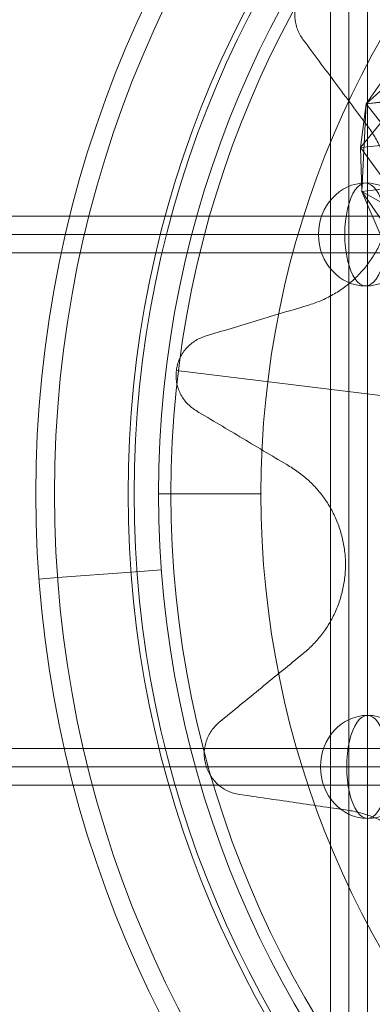
# Model space of a CAD drawing. Units: millimetres. Extents: x -13590 to -2140, y -14515 to -7565.
# Drawn here: x -11024 to -10851, y -11168 to -10687 of the extents above; entities that cross this region are included whole.
import ezdxf

# ---------------------------------------------------------------- set-up
doc = ezdxf.new("R2010")
doc.units = ezdxf.units.MM
doc.header["$MEASUREMENT"] = 0
for name, color, linetype, lineweight in [('kids - Level 26', 7, 'Continuous', 0), ('Level 9', 7, 'Continuous', 0), ('themes3 - Level 25', 7, 'Continuous', 0), ('themes3 - Level 26', 7, 'Continuous', 0), ('themes3 - Level 27', 7, 'Continuous', 0)]:
    doc.layers.add(name, color=color, linetype=linetype, lineweight=lineweight)

# ---------------------------------------------------------------- blocks, each defined once
blk = doc.blocks.new('From Smart Solid_89')
at = {"layer": 'themes3 - Level 27', "color": 40, "linetype": 'Continuous', "lineweight": 0}
for p, q in [((0, -808.27), (0, 808.27)), ((-9, -806.98), (-9, 806.99)), ((0, -805.7), (0, 805.72)), ((9, -806.98), (9, 806.99))]:
    blk.add_line(p, q, dxfattribs=at)
blk = doc.blocks.new('From Smart Solid_96')
at = {"layer": 'themes3 - Level 27', "color": 40, "linetype": 'Continuous', "lineweight": 0}
for p, q in [((-809.59, 9), (809.59, 9)), ((-811.29, 0), (811.29, 0)), ((-807.89, 0), (807.89, 0)), ((-809.59, -9), (809.59, -9))]:
    blk.add_line(p, q, dxfattribs=at)
blk = doc.blocks.new('From Smart Solid_97')
at = {"layer": 'themes3 - Level 27', "color": 40, "linetype": 'Continuous', "lineweight": 0}
for p, q in [((-810.05, 9), (810.05, 9)), ((-811.75, 0), (811.76, 0)), ((-808.36, 0), (808.34, 0)), ((-810.05, -9), (810.05, -9))]:
    blk.add_line(p, q, dxfattribs=at)
blk = doc.blocks.new('From Smart Solid_442')
at = {"layer": 'themes3 - Level 26', "color": 7, "linetype": 'Continuous', "lineweight": 13}
blk.add_line((-101.48, 12.45), (-491.32, 60.26), dxfattribs=at)
for points, knots in [([(-429.48, 221.89), (-430.02, 222.68), (-431.1, 224.26), (-432.27, 226.9), (-433.08, 229.67), (-433.48, 232.54), (-433.46, 235.44), (-433.01, 238.31), (-432.18, 241.11), (-431.3, 242.83), (-430.86, 243.69)], [0, 0, 0, 0, 0.125235, 0.250353, 0.375582, 0.50021, 0.625696, 0.750223, 0.875686, 1, 1, 1, 1]), ([(-397.67, 179.24), (-402.98, 186.36), (-413.6, 200.59), (-424.19, 214.79), (-429.48, 221.89)], [0, 0, 0, 0, 0.500002, 1, 1, 1, 1]), ([(-426.31, 92.35), (-425.25, 92.69), (-423.13, 93.37), (-419, 95.04), (-414.03, 97.58), (-408.47, 101.32), (-403.39, 105.71), (-398.86, 110.67), (-394.96, 116.16), (-391.74, 122.07), (-389.25, 128.34), (-387.54, 134.85), (-386.62, 141.53), (-386.5, 148.25), (-387.2, 154.93), (-388.68, 161.47), (-390.93, 167.77), (-393.41, 172.75), (-395.73, 176.53), (-397.02, 178.34), (-397.67, 179.24)], [0, 0, 0, 0, 0.031473, 0.062766, 0.125474, 0.188102, 0.250328, 0.313021, 0.375465, 0.437718, 0.500489, 0.562786, 0.625108, 0.687865, 0.750082, 0.812504, 0.875196, 0.937404, 0.968613, 1, 1, 1, 1]), ([(-477.25, 76.97), (-468.77, 79.53), (-451.81, 84.65), (-434.81, 89.78), (-426.31, 92.35)], [0, 0, 0, 0, 0.5, 1, 1, 1, 1]), ([(-491.32, 60.26), (-491.25, 60.74), (-491.11, 61.71), (-490.66, 63.6), (-489.85, 65.89), (-488.49, 68.46), (-486.78, 70.8), (-484.75, 72.87), (-482.46, 74.61), (-479.95, 76.03), (-478.15, 76.66), (-477.25, 76.97)], [0, 0, 0, 0, 0.062988, 0.125989, 0.250865, 0.375432, 0.500756, 0.625112, 0.750486, 0.875016, 1, 1, 1, 1]), ([(-481.7, 40.64), (-482.51, 41.17), (-484.11, 42.22), (-486.2, 44.21), (-488.01, 46.46), (-489.47, 48.95), (-490.56, 51.64), (-491.25, 54.46), (-491.55, 57.36), (-491.4, 59.29), (-491.32, 60.26)], [0, 0, 0, 0, 0.125745, 0.250893, 0.375385, 0.500766, 0.625182, 0.7505, 0.875052, 1, 1, 1, 1]), ([(-435.99, 13.41), (-443.62, 17.96), (-458.88, 27.05), (-474.09, 36.11), (-481.7, 40.64)], [0, 0, 0, 0, 0.500002, 1, 1, 1, 1]), ([(-429.2, -77.83), (-428.35, -77.11), (-426.65, -75.67), (-423.48, -72.53), (-419.85, -68.29), (-416.15, -62.71), (-413.13, -56.71), (-410.85, -50.39), (-409.35, -43.83), (-408.64, -37.13), (-408.74, -30.39), (-409.64, -23.72), (-411.35, -17.2), (-413.82, -10.94), (-417.01, -5.03), (-420.89, 0.44), (-425.37, 5.4), (-429.58, 9.05), (-433.16, 11.66), (-435.05, 12.83), (-435.99, 13.41)], [0, 0, 0, 0, 0.031473, 0.062766, 0.125474, 0.188102, 0.250328, 0.313021, 0.375465, 0.437718, 0.500489, 0.562786, 0.625108, 0.687865, 0.750082, 0.812504, 0.875196, 0.937404, 0.968613, 1, 1, 1, 1]), ([(-470.37, -111.52), (-463.52, -105.91), (-449.82, -94.7), (-436.07, -83.45), (-429.2, -77.83)], [0, 0, 0, 0, 0.5, 1, 1, 1, 1]), ([(-476.98, -132.35), (-476.98, -132.35), (-477.24, -131.41), (-477.62, -129.5), (-477.77, -126.59), (-477.5, -123.7), (-476.82, -120.88), (-475.74, -118.19), (-474.29, -115.7), (-472.51, -113.43), (-471.09, -112.16), (-470.37, -111.52)], [0, 0, 0, 0, 0.000305, 0.125442, 0.250402, 0.375043, 0.500447, 0.62488, 0.750331, 0.874938, 1, 1, 1, 1]), ([(-460.59, -146.79), (-461.53, -146.61), (-463.41, -146.26), (-466.11, -145.22), (-468.63, -143.84), (-470.94, -142.09), (-472.98, -140.02), (-474.7, -137.67), (-476.09, -135.11), (-476.68, -133.27), (-476.98, -132.35)], [0, 0, 0, 0, 0.125235, 0.250353, 0.375582, 0.50021, 0.625696, 0.750223, 0.875686, 1, 1, 1, 1]), ([(-407.94, -154.45), (-416.73, -153.18), (-434.3, -150.62), (-451.83, -148.07), (-460.59, -146.79)], [0, 0, 0, 0, 0.500002, 1, 1, 1, 1]), ([(-366.75, -236.15), (-366.24, -235.16), (-365.22, -233.18), (-363.48, -229.07), (-361.76, -223.76), (-360.48, -217.19), (-359.98, -210.49), (-360.3, -203.78), (-361.41, -197.15), (-363.32, -190.68), (-365.99, -184.5), (-369.39, -178.68), (-373.45, -173.31), (-378.13, -168.47), (-383.34, -164.23), (-389.02, -160.66), (-395.06, -157.79), (-400.34, -156.03), (-404.65, -154.99), (-406.84, -154.63), (-407.94, -154.45)], [0, 0, 0, 0, 0.031473, 0.062766, 0.125474, 0.188102, 0.250328, 0.313021, 0.375465, 0.437718, 0.500489, 0.562786, 0.625108, 0.687865, 0.750082, 0.812504, 0.875196, 0.937404, 0.968613, 1, 1, 1, 1])]:
    blk.add_open_spline(points, degree=3, knots=knots, dxfattribs=at)
blk = doc.blocks.new('From Smart Solid_443')
at = {"layer": 'themes3 - Level 26', "color": 7, "linetype": 'Continuous', "lineweight": 13}
for p, q in [((-513.49, -38.23), (-549.39, -40.9)), ((-513.49, -38.23), (-549.39, -40.9)), ((-513.49, -38.23), (-498.62, -37.12)), ((-513.49, -38.23), (-498.62, -37.12)), ((-498.62, -37.12), (-498.62, -37.12)), ((-558.45, -41.58), (-549.39, -40.9)), ((-558.45, -41.58), (-549.39, -40.9))]:
    blk.add_line(p, q, dxfattribs=at)
at = {"layer": 'themes3 - Level 26', "color": 7, "linetype": 'Continuous', "lineweight": 13, "extrusion": (0, 0, -1)}
for radius in [560, 560, 550.91, 550.91, 514.91, 514.91, 512, 512, 500, 500, 500]:
    blk.add_arc((0, 0), radius, 0, 360, dxfattribs=at)
at = {"layer": 'themes3 - Level 26', "color": 7, "linetype": 'Continuous', "lineweight": 13}
blk.add_point((-558.45, -41.58), dxfattribs=at)
blk = doc.blocks.new('From Smart Solid_585')
at = {"layer": 'themes3 - Level 26', "color": 253, "linetype": 'Continuous', "lineweight": 13}
for p, q in [((10.19, 0), (-25.16, 0)), ((-10.19, 0), (25.16, 0))]:
    blk.add_line(p, q, dxfattribs=at)
blk.add_ellipse((0, 0), major_axis=(0, -25.16), ratio=0.914321, dxfattribs=at)
blk.add_ellipse((0, 0), major_axis=(0, 25.16), ratio=0.40499, start_param=4.712389, end_param=7.853982, dxfattribs=at)
at = {"layer": 'themes3 - Level 26', "color": 253, "linetype": 'Continuous', "lineweight": 13, "extrusion": (0, 0, -1)}
blk.add_ellipse((0, 0), major_axis=(0, -25.16), ratio=0.40499, start_param=4.712389, end_param=7.853982, dxfattribs=at)
blk = doc.blocks.new('From Smart Solid_586')
at = {"layer": 'themes3 - Level 26', "color": 253, "linetype": 'Continuous', "lineweight": 13}
for p, q in [((10.19, 0), (-25.16, 0)), ((-10.19, 0), (25.16, 0))]:
    blk.add_line(p, q, dxfattribs=at)
blk.add_ellipse((0, 0), major_axis=(0, -25.16), ratio=0.914321, dxfattribs=at)
blk.add_ellipse((0, 0), major_axis=(0, 25.16), ratio=0.40499, start_param=4.712389, end_param=7.853982, dxfattribs=at)
at = {"layer": 'themes3 - Level 26', "color": 253, "linetype": 'Continuous', "lineweight": 13, "extrusion": (0, 0, -1)}
blk.add_ellipse((0, 0), major_axis=(0, -25.16), ratio=0.40499, start_param=4.712389, end_param=7.853982, dxfattribs=at)
blk = doc.blocks.new('From Smart Solid_644')
at = {"layer": 'themes3 - Level 25', "color": 156, "linetype": 'Continuous', "lineweight": 13}
for p, q in [((-500, 0), (-500, 0)), ((-450, 0), (-500, 0)), ((-494, 0), (-494, 0))]:
    blk.add_line(p, q, dxfattribs=at)
for radius in [500, 500, 494, 494, 450, 450]:
    blk.add_arc((0, 0), radius, 0, 360, dxfattribs=at)
blk.add_point((-450, 0), dxfattribs=at)
blk = doc.blocks.new('themes3')
at = {"layer": 'themes3 - Level 25', "color": 156, "linetype": 'Continuous', "lineweight": 13}
blk.add_blockref('From Smart Solid_644', (-10455.71, -10918.66), dxfattribs=at)
at = {"layer": 'themes3 - Level 26', "color": 7, "linetype": 'Continuous', "lineweight": 13}
for name in ['From Smart Solid_443', 'From Smart Solid_442']:
    blk.add_blockref(name, (-10455.71, -10918.66), dxfattribs=at)
at = {"layer": 'themes3 - Level 26', "color": 253, "linetype": 'Continuous', "lineweight": 13}
for name, p in [('From Smart Solid_585', (-10854.58, -10791.99)), ('From Smart Solid_586', (-10853.64, -11051.99))]:
    blk.add_blockref(name, p, dxfattribs=at)
at = {"layer": 'themes3 - Level 27', "color": 40, "linetype": 'Continuous', "lineweight": 0}
for name, p in [('From Smart Solid_89', (-10862.71, -10916.09)), ('From Smart Solid_97', (-10461.28, -10791.99)), ('From Smart Solid_96', (-10462.09, -11051.99))]:
    blk.add_blockref(name, p, dxfattribs=at)
blk = doc.blocks.new('kids_3')
at = {"layer": 'kids - Level 26', "color": 252, "linetype": 'Continuous', "lineweight": 0, "true_color": 0x959595}
mesh = blk.add_polyface(dxfattribs=at)
corners = [(-10798.47, -10706.22), (-10807.65, -10710.34), (-10816.23, -10708.76), (-10805.42, -10705.18), (-10812.79, -10705.83), (-10824.89, -10709.22), (-10803.8, -10707.63), (-10796.38, -10706.89), (-10797.02, -10712.48), (-10825.03, -10742.72), (-10811.16, -10742.41), (-10811.4, -10764.48), (-10825.18, -10763.64), (-10798.9, -10743.05), (-10799.04, -10765.8), (-10842.89, -10743.71), (-10834.43, -10743.13), (-10834.64, -10763.56), (-10843.13, -10763.99), (-10819.76, -10723.45), (-10807.02, -10723.97), (-10796.45, -10726.26), (-10838.22, -10724.03), (-10829.18, -10723.53), (-10854.35, -10728.21), (-10857.05, -10749.46), (-10856.48, -10770.99), (-10792.84, -10806.62), (-10781.83, -10719.28), (-10805.03, -10709.82), (-10827.22, -10703.78), (-10840.64, -10708.59), (-10828.69, -10707.48), (-10807.33, -10702.23), (-10805.78, -10705.45), (-10826.33, -10710.53), (-10791.27, -10711.18), (-10842.56, -10769.44), (-10840.85, -10747.85), (-10837.63, -10748.27), (-10837.08, -10768.65), (-10838.15, -10726.6), (-10835.1, -10728.3), (-10792.49, -10708.09)]
mesh.append_faces([[corners[k] for k in face] for face in [(0, 1, 2), (2, 3, 0), (4, 3, 2), (2, 5, 4), (4, 6, 7), (7, 3, 4), (8, 1, 0), (9, 10, 11), (11, 12, 9), (13, 14, 11), (11, 10, 13), (15, 16, 17), (17, 18, 15), (9, 12, 17), (17, 16, 9), (19, 20, 10), (10, 9, 19), (21, 13, 10), (10, 20, 21), (22, 23, 16), (16, 15, 22), (19, 9, 16), (16, 23, 19), (1, 8, 20), (20, 19, 1), (5, 2, 23), (23, 22, 5), (1, 19, 23), (23, 2, 1), (24, 25, 26), (24, 27, 28), (28, 29, 30), (24, 28, 30), (24, 30, 31), (32, 33, 34), (34, 35, 32), (36, 34, 33), (37, 38, 39), (39, 40, 37), (38, 41, 42), (42, 39, 38), (41, 32, 35), (35, 42, 41), (30, 29, 43), (43, 33, 30), (31, 30, 33), (33, 32, 31), (41, 31, 32), (31, 41, 24), (25, 24, 41), (41, 38, 25), (37, 25, 38), (25, 37, 26)]], dxfattribs={"color": 252})
mesh = blk.add_polyface(dxfattribs=at)
corners = [(-10834.59, -10789.52), (-10825.77, -10790.77), (-10814.59, -10799.06), (-10822.84, -10798.48), (-10816.89, -10791.12), (-10807.34, -10794.95), (-10786.09, -10786.95), (-10791.02, -10793.12), (-10797.94, -10791.4), (-10792.42, -10787.92), (-10798.85, -10798.1), (-10805.31, -10789.41), (-10798.33, -10786.42), (-10783.59, -10795.97), (-10780.69, -10788.03), (-10755.26, -10785.01), (-10789.64, -10802.63), (-10759.1, -10791.41), (-10780.69, -10767.11), (-10774.26, -10765.41), (-10777.33, -10779.91), (-10782.1, -10780.89), (-10799.04, -10765.8), (-10788.19, -10766.58), (-10789.13, -10780.83), (-10798.83, -10781.07), (-10825.18, -10763.64), (-10811.4, -10764.48), (-10809.72, -10780.93), (-10822.67, -10780.77), (-10843.13, -10763.99), (-10834.64, -10763.56), (-10831.99, -10780.2), (-10840.78, -10779.55), (-10856.48, -10770.99), (-10846.57, -10794.06), (-10830.75, -10808.34), (-10792.84, -10806.62), (-10854.35, -10728.21), (-10819.01, -10805.36), (-10835.63, -10792.98), (-10833.06, -10788.8), (-10842.56, -10769.44), (-10837.08, -10768.65)]
mesh.append_faces([[corners[k] for k in face] for face in [(0, 1, 2), (2, 3, 0), (4, 5, 2), (2, 1, 4), (6, 7, 8), (8, 9, 6), (10, 5, 8), (8, 7, 10), (4, 11, 8), (8, 5, 4), (12, 9, 8), (8, 11, 12), (13, 14, 15), (10, 7, 13), (6, 14, 13), (13, 7, 6), (16, 13, 17), (18, 19, 20), (20, 21, 18), (6, 21, 20), (20, 14, 6), (22, 23, 24), (24, 25, 22), (18, 21, 24), (24, 23, 18), (6, 9, 24), (24, 21, 6), (12, 25, 24), (24, 9, 12), (26, 27, 28), (28, 29, 26), (22, 25, 28), (28, 27, 22), (12, 11, 28), (28, 25, 12), (4, 29, 28), (28, 11, 4), (30, 31, 32), (32, 33, 30), (26, 29, 32), (32, 31, 26), (4, 1, 32), (32, 29, 4), (0, 33, 32), (32, 1, 0), (34, 35, 36), (34, 36, 37), (38, 34, 37), (39, 40, 41), (40, 42, 43), (43, 41, 40), (35, 34, 42), (42, 40, 35)]], dxfattribs={"color": 252})

msp = doc.modelspace()

# ---------------------------------------------------------------- block references
at = {"layer": 'Level 9', "color": 7, "linetype": 'Continuous', "lineweight": 0}
for name in ['themes3', 'kids_3']:
    msp.add_blockref(name, (0, 0), dxfattribs=at)

doc.saveas('drawing.dxf')
